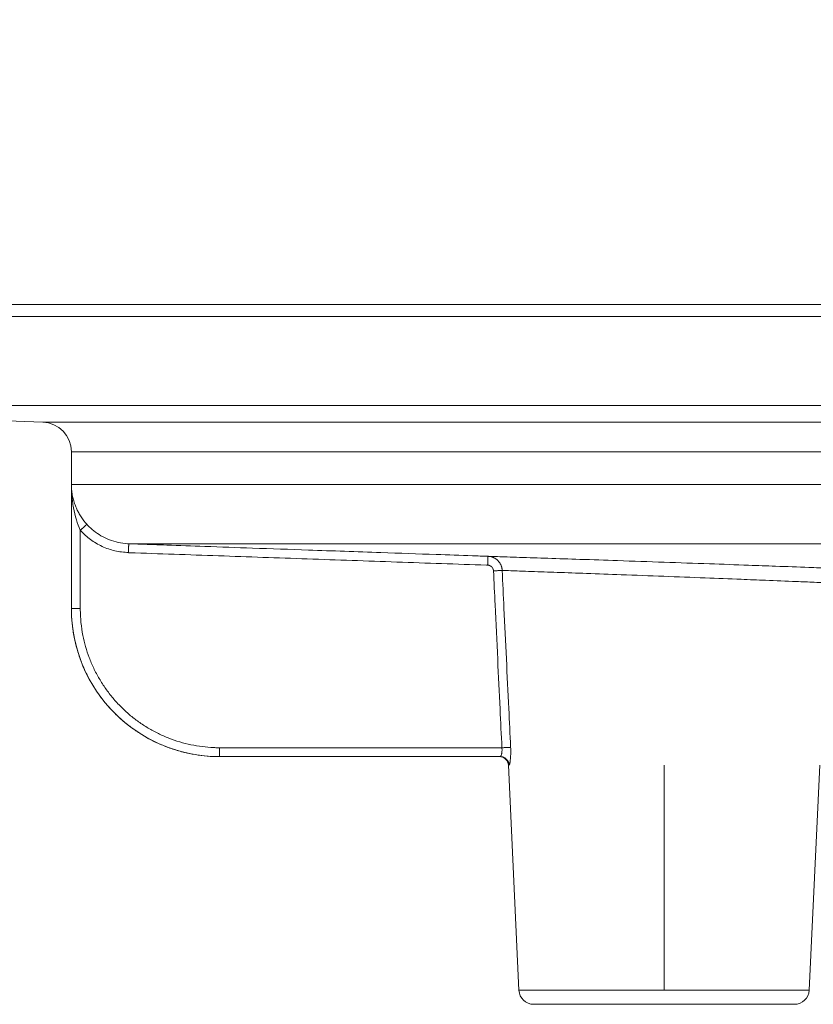
# Model space of a CAD drawing. Units: millimetres. Extents: x 2673 to 4786, y 0 to 1485.
# Drawn here: x 3999 to 4026, y 707 to 740 of the extents above; entities that cross this region are included whole.
import ezdxf

# ---------------------------------------------------------------- set-up
doc = ezdxf.new("R2010")
doc.units = ezdxf.units.MM
doc.linetypes.add('DOT_CENTER', pattern=[14, 12, -1, 0, -1])
doc.layers.add('вспомогательный', color=140, linetype='Continuous', lineweight=20)
doc.layers.add('Размеры', color=10, linetype='Continuous', lineweight=13)
doc.styles.add('ГОСТ 2.304', font='isocpeui.ttf')
doc.dimstyles.new('ME10_DIM_10', dxfattribs={"dimtxt": 15, "dimasz": 10, "dimexe": 2, "dimexo": 0, "dimgap": 2, "dimtad": 4, "dimdsep": 46, "dimtxsty": 'ГОСТ 2.304', "dimcen": 0.09, "dimclrd": 1, "dimclre": 1, "dimclrt": 1, "dimadec": 0, "dimazin": 0, "dimtfac": 1, "dimtmove": 0, "dimatfit": 3, "dimfxl": 1, "dimtolj": 1, "dimtzin": 0, "dimlwd": 18, "dimarcsym": 0})

# ---------------------------------------------------------------- blocks, each defined once
blk = doc.blocks.new('HL85N-200__1', base_point=(-1294, -645.598262238238))
at = {"layer": 'вспомогательный', "linetype": 'Continuous'}
for p, q in [((-1291.5, -418.6562731438341), (-1234.997422611929, -418.6562731438341)), ((-1294, -419.0692759922544), (-1074, -419.0692759922544)), ((-1294, -422.0711046251506), (-1074, -422.0711046251506)), ((-1277.965100503297, -422.6310556542984), (-1294, -422.0711046251506)), ((-1277.961623871498, -422.6310556542984), (-1277.965100503297, -422.6310556542984)), ((-1090.034899496702, -422.6310556542984), (-1277.961623871498, -422.6310556542984)), ((-1277, -428.9184836871719), (-1277, -423.6304464813175)), ((-1276.996559076129, -423.6304464813175), (-1277, -423.6304464813175)), ((-1091, -423.6304464813175), (-1276.996559076129, -423.6304464813175)), ((-1276.998647190476, -424.7358183340915), (-1220.998918918919, -424.7358183340915)), ((-1276.998647190476, -428.9184836871719), (-1276.998647190476, -424.7358183340915)), ((-1276.698651554378, -428.9184836871719), (-1276.698651554378, -426.2793104590619)), ((-1275.063157022188, -426.7345999881297), (-1221.792758586142, -426.7345999881297)), ((-1277, -428.9184836871719), (-1276.998647190476, -428.9184836871719)), ((-1271.99857953399, -433.6184836871719), (-1262.471360464543, -433.6184836871719)), ((-1271.99857953399, -433.9184836871719), (-1262.552742216739, -433.9184836871719)), ((-1262.552742216739, -433.9184836871719), (-1262.530184999216, -433.9184836871719)), ((-1261.897320129856, -441.8009244827683), (-1262.253070648019, -434.2044497675122)), ((-1262.253070648019, -434.2044497675122), (-1262.231730803192, -434.2044497675122)), ((-1252.102679870143, -441.8009244827683), (-1251.746929351981, -434.2044497675122)), ((-1252.102679870143, -441.8009244827683), (-1261.897320129856, -441.8009244827683)), ((-1261.397867515324, -442.2775346166688), (-1252.602132484676, -442.2775346166688))]:
    blk.add_line(p, q, dxfattribs=at)
at = {"layer": 'вспомогательный', "linetype": 'DOT_CENTER'}
blk.add_line((-1257, -441.8009244827684), (-1257, -434.2044497675122), dxfattribs=at)
at = {"layer": 'вспомогательный', "linetype": 'Continuous'}
for centre, radius, start, end in [((-1278, -423.6304464813175), 1, 0, 87.99999999997036), ((-1272, -428.9184836871719), 5, 180, 270), ((-1262.552742216739, -434.2184836871718), 0.3000000000001881, 2.68125974826565, 90), ((-1261.397867515324, -441.7775346166688), 0.4999999999991735, 182.6812597482609, 270), ((-1252.602132484676, -441.7775346166688), 0.5, 270, 357.318740251744)]:
    blk.add_arc(centre, radius, start, end, dxfattribs=at)
for points in [[(-1276.47625349851, -426.0779846858561), (-1276.504959032847, -426.0455887237495), (-1276.529008662189, -426.0173435234892), (-1276.5566077868, -425.9835948256971), (-1276.578846698699, -425.9552888202314), (-1276.670119577039, -425.8269810528845), (-1276.751668932923, -425.6910578776476), (-1276.814854324434, -425.5655706835811), (-1276.875199468153, -425.4197903478424), (-1276.906205213987, -425.3290844997803), (-1276.929468673821, -425.2496257661758), (-1276.949025417745, -425.1710406211906), (-1276.967746489781, -425.0787120541751), (-1276.981735644969, -424.9882913868447), (-1276.990680332692, -424.907367545898), (-1276.99683430629, -424.8146065884748), (-1276.998647190476, -424.7358183340915)], [(-1276.698651554378, -426.2793104590619), (-1276.831408282842, -425.922939315855), (-1276.927874274582, -425.5223895187813), (-1276.96062137665, -425.3147031594559), (-1276.980973614335, -425.1301480366718), (-1276.994647615921, -424.9206879602912), (-1276.998647190476, -424.7358183340915)], [(-1276.698651554378, -426.2793104590619), (-1276.67876716806, -426.2612982085677), (-1276.658380489356, -426.2428335003859), (-1276.63776668842, -426.2241654663268), (-1276.617200935406, -426.2055432382002), (-1276.603679907099, -426.1933012293899), (-1276.590430974682, -426.1813065030861), (-1276.577551143206, -426.1696467962232), (-1276.565137417726, -426.1584098457357), (-1276.553286803294, -426.1476833885582), (-1276.542096304963, -426.1375551616254), (-1276.531631140314, -426.1280841109854), (-1276.521989392827, -426.1193588901145), (-1276.513209969305, -426.1114145984428), (-1276.505331776551, -426.1042863354008), (-1276.498393721368, -426.0980092004185), (-1276.49243471056, -426.0926182929262), (-1276.487428840584, -426.0880900842792), (-1276.483392803634, -426.0844395649584), (-1276.480291925331, -426.0816352502097), (-1276.478091531295, -426.0796456552791), (-1276.476756947148, -426.0784392954125), (-1276.47625349851, -426.0779846858561)], [(-1276.698651554378, -426.2793104590619), (-1276.521165176367, -426.455155204384), (-1276.358521796302, -426.5869206805614), (-1276.165661895951, -426.7146782137179), (-1275.962320113842, -426.8217804003466), (-1275.529084958006, -426.9725639107658), (-1275.073629344392, -427.0344171285951)], [(-1276.47625349851, -426.0779846858561), (-1276.462998329017, -426.0924831342606), (-1276.449601496096, -426.1068505542332), (-1276.238209762428, -426.3012631934527), (-1276.00023594761, -426.4639310021274), (-1275.716014609368, -426.6007195730149), (-1275.414902338347, -426.6908958899253), (-1275.102551833898, -426.7328355687292), (-1275.082858950196, -426.7338148326004), (-1275.063157022188, -426.7345999881297)], [(-1275.063157022188, -426.7345999881297), (-1275.063157359809, -426.7346096398584), (-1275.063158326773, -426.734637264626), (-1275.063159928132, -426.7346830074696), (-1275.063162168935, -426.734747013426), (-1275.063165054236, -426.734829427532), (-1275.063168589084, -426.7349303948246), (-1275.063172778532, -426.7350500603405), (-1275.063177627631, -426.7351885691168), (-1275.063183141431, -426.7353460661899), (-1275.063189324985, -426.7355226965973), (-1275.063196183344, -426.7357186053756), (-1275.063203721559, -426.7359339375614), (-1275.063211944681, -426.736168838192), (-1275.063220857762, -426.7364234523042), (-1275.063230465853, -426.7366979249344), (-1275.063240774005, -426.7369924011202), (-1275.06325178727, -426.7373070258978), (-1275.063263510699, -426.7376419443045), (-1275.063275949344, -426.737997301377), (-1275.063289108254, -426.7383732421522), (-1275.063302992483, -426.738769911667), (-1275.063317607082, -426.7391874549584), (-1275.063332957101, -426.739626017063), (-1275.063348337358, -426.7400654508069), (-1275.063364402093, -426.7405244492021), (-1275.063381153262, -426.7410030688948), (-1275.063398592818, -426.741501366531), (-1275.063416722717, -426.7420193987568), (-1275.063435544914, -426.7425572222183), (-1275.063455061362, -426.7431148935617), (-1275.063475274016, -426.7436924694326), (-1275.063496184832, -426.7442900064775), (-1275.063517795764, -426.7449075613424), (-1275.063540108766, -426.7455451906733), (-1275.063563125794, -426.7462029511162), (-1275.063586848802, -426.7468808993174), (-1275.063611279744, -426.7475790919227), (-1275.063636420575, -426.7482975855784), (-1275.063662273252, -426.7490364369305), (-1275.063688839726, -426.7497957026249), (-1275.063716121954, -426.7505754393079), (-1275.06374412189, -426.7513757036254), (-1275.063772841488, -426.7521965522235), (-1275.063802282704, -426.7530380417483), (-1275.063832447492, -426.753900228846), (-1275.063863337807, -426.7547831701623), (-1275.063894955603, -426.7556869223438), (-1275.063927137682, -426.7566068216631), (-1275.063960075473, -426.7575483410968), (-1275.063993765367, -426.758511378271), (-1275.064028203758, -426.7594958308122), (-1275.064063387036, -426.7605015963469), (-1275.064099311593, -426.7615285725014), (-1275.06413597382, -426.762576656902), (-1275.06417337011, -426.763645747175), (-1275.064211496853, -426.7647357409469), (-1275.064250350442, -426.7658465358442), (-1275.064289927268, -426.7669780294929), (-1275.064330223724, -426.7681301195199), (-1275.064371236199, -426.769302703551), (-1275.064412961087, -426.770495679213), (-1275.064455394778, -426.771708944132), (-1275.064498533665, -426.7729423959345), (-1275.06454237414, -426.7741959322469), (-1275.064586912592, -426.7754694506957), (-1275.064632145415, -426.7767628489069), (-1275.064678069, -426.778076024507), (-1275.064724679739, -426.7794088751226), (-1275.064771974023, -426.7807612983798), (-1275.064819948244, -426.7821331919052), (-1275.064868598794, -426.7835244533251), (-1275.064917922064, -426.7849349802659), (-1275.064967914446, -426.7863646703537), (-1275.065018572331, -426.7878134212152), (-1275.065069892111, -426.7892811304766), (-1275.065121870178, -426.7907676957644), (-1275.065174502924, -426.7922730147047), (-1275.06522778674, -426.7937969849243), (-1275.065281718018, -426.7953395040494), (-1275.065336293149, -426.7969004697061), (-1275.065391508525, -426.7984797795211), (-1275.065447360538, -426.8000773311207), (-1275.065503845579, -426.8016930221312), (-1275.06556096004, -426.8033267501791), (-1275.065618700313, -426.8049784128905), (-1275.065677062789, -426.8066479078918), (-1275.06573604386, -426.8083351328098), (-1275.065795639917, -426.8100399852707), (-1275.065855847354, -426.8117623629007), (-1275.065916662559, -426.8135021633261), (-1275.065978081927, -426.8152592841735), (-1275.066040101847, -426.8170336230692), (-1275.066102718713, -426.8188250776395), (-1275.066165928914, -426.820633545511), (-1275.066229728844, -426.8224589243097), (-1275.066303098257, -426.8245581442766), (-1275.066377192588, -426.8266781588288), (-1275.066451998268, -426.8288185804507), (-1275.066527501728, -426.8309790216265), (-1275.066603689398, -426.8331590948407), (-1275.06668054771, -426.8353584125771), (-1275.066758063093, -426.8375765873205), (-1275.06683622198, -426.839813231555), (-1275.066915010801, -426.8420679577648), (-1275.066994415986, -426.8443403784341), (-1275.067074423967, -426.8466301060474), (-1275.067155021174, -426.8489367530889), (-1275.067236194038, -426.8512599320429), (-1275.067317928989, -426.8535992553937), (-1275.067400212459, -426.8559543356254), (-1275.067483030879, -426.8583247852226), (-1275.067566370679, -426.8607102166691), (-1275.067650218289, -426.8631102424499), (-1275.067734560142, -426.8655244750486), (-1275.067819382667, -426.8679525269499), (-1275.067904672295, -426.8703940106378), (-1275.067990415458, -426.8728485385968), (-1275.068076598585, -426.8753157233111), (-1275.068163208108, -426.8777951772648), (-1275.068250230458, -426.8802865129425), (-1275.068337652065, -426.8827893428282), (-1275.06842545936, -426.8853032794067), (-1275.068513638775, -426.8878279351616), (-1275.068602176739, -426.8903629225777), (-1275.068691059683, -426.8929078541388), (-1275.068780274039, -426.8954623423294), (-1275.068869806237, -426.8980259996341), (-1275.068959642708, -426.9005984385369), (-1275.069049769882, -426.903179271522), (-1275.069140174191, -426.9057681110737), (-1275.069230842066, -426.9083645696765), (-1275.069321759936, -426.9109682598144), (-1275.069412914234, -426.9135787939719), (-1275.069504291389, -426.9161957846334), (-1275.069595877833, -426.9188188442827), (-1275.069687659996, -426.9214475854045), (-1275.069779624309, -426.9240816204829), (-1275.069917937952, -426.9280433360958), (-1275.070056522769, -426.9320129953053), (-1275.07019534043, -426.9359895006731), (-1275.070334352606, -426.9399717547606), (-1275.070473520968, -426.9439586601293), (-1275.070612807189, -426.9479491193406), (-1275.070752172938, -426.9519420349561), (-1275.070891579887, -426.9559363095372), (-1275.071030989708, -426.9599308456452), (-1275.07117036407, -426.9639245458417), (-1275.071309664646, -426.9679163126883), (-1275.071448853106, -426.9719050487464), (-1275.071587891122, -426.9758896565774), (-1275.071726740364, -426.9798690387427), (-1275.071865362504, -426.983842097804), (-1275.072003719213, -426.9878077363226), (-1275.072141772163, -426.9917648568601), (-1275.072279483023, -426.9957123619778), (-1275.072416813466, -426.9996491542373), (-1275.072553725163, -427.0035741362001), (-1275.072690179783, -427.0074862104275), (-1275.072826139, -427.0113842794813), (-1275.072961564484, -427.0152672459226), (-1275.073096417905, -427.019134012313), (-1275.073230660935, -427.0229834812139), (-1275.073364255246, -427.026814555187), (-1275.073497162508, -427.0306261367936), (-1275.073629344392, -427.0344171285951)], [(-1275.063157022188, -426.7345999881297), (-1274.661118001204, -426.7486384815055), (-1273.782948714144, -426.7793025588993), (-1272.499763220179, -426.8241089700794), (-1270.88267557848, -426.8805744648144), (-1269.00279984822, -426.9462157928724), (-1266.553126422293, -427.0317529139286), (-1264.688802731415, -427.0968506060923), (-1263.46629992302, -427.1395372104419), (-1262.942089144543, -427.1578410680551)], [(-1275.073629344392, -427.0344171285951), (-1275.052445492178, -427.0351568441753), (-1275.031258984263, -427.0358966524623), (-1272.034886755653, -427.1405243574297), (-1269.038498888913, -427.2451520613092), (-1266.016720673368, -427.3506657526547), (-1262.994912114265, -427.4561798224661), (-1262.973947506573, -427.4569114470707), (-1262.953046740306, -427.4576408424601)], [(-1262.942089144543, -427.1578410680551), (-1262.942089581802, -427.1578527375501), (-1262.942090832209, -427.1578859817059), (-1262.942092902461, -427.1579409910046), (-1262.942095799253, -427.1580179559278), (-1262.942099529282, -427.1581170669574), (-1262.942104099244, -427.1582385145751), (-1262.942109515835, -427.1583824892626), (-1262.942115785751, -427.1585491815018), (-1262.942122915688, -427.1587387817746), (-1262.942130912342, -427.1589514805623), (-1262.942139782409, -427.1591874683472), (-1262.942149532586, -427.1594469356109), (-1262.942160169568, -427.159730072835), (-1262.942171700053, -427.1600370705016), (-1262.942184130734, -427.1603681190921), (-1262.94219746831, -427.1607234090885), (-1262.942211719475, -427.1611031309727), (-1262.942226890926, -427.1615074752262), (-1262.94224298936, -427.161936632331), (-1262.942260021471, -427.1623907927686), (-1262.942277993957, -427.1628701470211), (-1262.942296003705, -427.1633506133037), (-1262.942314881685, -427.1638543667013), (-1262.942334630177, -427.1643814807067), (-1262.942355251461, -427.1649320288117), (-1262.942376747818, -427.1655060845093), (-1262.942399121527, -427.1661037212913), (-1262.94242237487, -427.1667250126505), (-1262.942446510125, -427.167370032079), (-1262.942471529575, -427.1680388530694), (-1262.942497435497, -427.1687315491138), (-1262.942524230175, -427.1694481937049), (-1262.942551915886, -427.1701888603349), (-1262.942580494911, -427.1709536224962), (-1262.942609969532, -427.1717425536812), (-1262.942640342027, -427.1725557273822), (-1262.942671614677, -427.1733932170916), (-1262.942703789763, -427.1742550963019), (-1262.942736869565, -427.1751414385053), (-1262.942770856362, -427.1760523171943), (-1262.942805752436, -427.176987805861), (-1262.942841560066, -427.1779479779982), (-1262.942878281532, -427.1789329070982), (-1262.942915728364, -427.1799375552853), (-1262.942954123409, -427.1809679182392), (-1262.942993461257, -427.1820238630439), (-1262.943033736499, -427.1831052567837), (-1262.943074943723, -427.1842119665428), (-1262.94311707752, -427.1853438594051), (-1262.943160132481, -427.186500802455), (-1262.943204103195, -427.1876826627764), (-1262.943248984252, -427.1888893074536), (-1262.943294770243, -427.1901206035704), (-1262.943341455757, -427.1913764182113), (-1262.943389035385, -427.1926566184604), (-1262.943437503716, -427.1939610714018), (-1262.943486855341, -427.1952896441197), (-1262.943537084849, -427.196642203698), (-1262.943588186831, -427.198018617221), (-1262.943640155877, -427.1994187517728), (-1262.943692986576, -427.2008424744376), (-1262.94374667352, -427.2022896522995), (-1262.943801211297, -427.2037601524426), (-1262.943856594499, -427.2052538419512), (-1262.943912817715, -427.2067705879091), (-1262.943969875534, -427.2083102574007), (-1262.944027762547, -427.2098727175102), (-1262.944086473346, -427.2114578353215), (-1262.944146002518, -427.2130654779189), (-1262.944206344655, -427.2146955123865), (-1262.944267494345, -427.2163478058084), (-1262.944329446181, -427.2180222252687), (-1262.94439219475, -427.2197186378517), (-1262.944455734645, -427.2214369106413), (-1262.944520060454, -427.2231769107219), (-1262.944585166768, -427.2249385051775), (-1262.944651048176, -427.2267215610922), (-1262.944717699269, -427.2285259455504), (-1262.944785114637, -427.2303515256357), (-1262.94485328887, -427.2321981684326), (-1262.944922216557, -427.2340657410252), (-1262.944991892291, -427.2359541104979), (-1262.945062310658, -427.2378631439343), (-1262.945133466251, -427.2397927084189), (-1262.945205353659, -427.2417426710357), (-1262.945277967473, -427.2437128988689), (-1262.945351302281, -427.2457032590026), (-1262.945436801926, -427.2480245183549), (-1262.945523205298, -427.2503711253163), (-1262.945610492683, -427.2527425567458), (-1262.945698644367, -427.255138289502), (-1262.945787640637, -427.2575578004438), (-1262.94587746178, -427.2600005664298), (-1262.945968088082, -427.2624660643189), (-1262.94605949983, -427.2649537709697), (-1262.946151677309, -427.267463163241), (-1262.946244600807, -427.2699937179916), (-1262.946338250611, -427.2725449120801), (-1262.946432607006, -427.2751162223653), (-1262.946527650278, -427.2777071257061), (-1262.946623360715, -427.2803170989611), (-1262.946719718604, -427.2829456189892), (-1262.946816704229, -427.2855921626489), (-1262.946914297879, -427.2882562067991), (-1262.947012479839, -427.2909372282986), (-1262.947111230396, -427.2936347040059), (-1262.947210529837, -427.2963481107802), (-1262.947310358448, -427.2990769254799), (-1262.947410696514, -427.3018206249637), (-1262.947511524324, -427.3045786860905), (-1262.947612822163, -427.3073505857192), (-1262.947714570319, -427.3101358007083), (-1262.947816749076, -427.3129338079166), (-1262.947919338722, -427.3157440842027), (-1262.948022319544, -427.3185661064256), (-1262.948125671828, -427.3213993514441), (-1262.94822937586, -427.3242432961167), (-1262.948333411927, -427.3270974173022), (-1262.948437760315, -427.3299611918595), (-1262.948542401311, -427.3328340966472), (-1262.948647315202, -427.3357156085242), (-1262.948752482273, -427.3386052043492), (-1262.948857882812, -427.3415023609807), (-1262.948963497104, -427.3444065552777), (-1262.949069305437, -427.3473172640989), (-1262.94922431586, -427.3515836402593), (-1262.949379563935, -427.3558591269991), (-1262.949534999632, -427.3601423538795), (-1262.949690572925, -427.3644319504622), (-1262.949846233785, -427.3687265463086), (-1262.950001932185, -427.3730247709803), (-1262.950157618095, -427.3773252540389), (-1262.950313241489, -427.3816266250456), (-1262.950468752339, -427.3859275135621), (-1262.950624100615, -427.3902265491502), (-1262.950779236291, -427.3945223613708), (-1262.950934109338, -427.3988135797862), (-1262.951088669728, -427.4030988339573), (-1262.951242867434, -427.4073767534458), (-1262.951396652427, -427.4116459678133), (-1262.951549974679, -427.4159051066213), (-1262.951702784162, -427.4201527994312), (-1262.95185503085, -427.4243876758047), (-1262.952006664712, -427.428608365303), (-1262.952157635722, -427.432813497488), (-1262.95230789385, -427.4370017019211), (-1262.952457389071, -427.4411716081637), (-1262.952606071355, -427.4453218457774), (-1262.952753890674, -427.4494510443237), (-1262.952900797, -427.4535578333641), (-1262.953046740306, -427.4576408424601)], [(-1262.942089144543, -427.1578410680551), (-1262.2942627495, -427.1788371714077), (-1261.874646514041, -427.1925234862115), (-1260.922911862319, -427.2238230439829), (-1259.839844128969, -427.2598903538856), (-1258.566077174991, -427.3029451499631), (-1256.993544566818, -427.357097835867), (-1255.466511343381, -427.4108039058855), (-1254.145861550023, -427.4581978462951), (-1253.23947642876, -427.4912607795251), (-1252.110571343082, -427.5330822365789), (-1251.447726393888, -427.5579836369071), (-1251.042810721982, -427.573325863644)], [(-1262.461919340143, -427.6343739790505), (-1262.46411169259, -427.6052299944051), (-1262.467992204054, -427.5762592685776), (-1262.470025696315, -427.5646941946252), (-1262.47232920629, -427.553180229819), (-1262.479680359402, -427.5231403477036), (-1262.488856143939, -427.4936481384723), (-1262.499823373029, -427.4647962308798), (-1262.512545805757, -427.4366761738509), (-1262.581106754715, -427.332243632492), (-1262.673176407306, -427.2483021590522), (-1262.699104501367, -427.2312155658695), (-1262.725994276914, -427.2158086329281), (-1262.753772068468, -427.2021152954723), (-1262.782365575062, -427.1901721039573), (-1262.828721709485, -427.1750460986019), (-1262.876282092323, -427.1645481005193), (-1262.892712378255, -427.1620372252696), (-1262.909110822523, -427.1600890698418), (-1262.925546550563, -427.1586925332385), (-1262.942089144543, -427.1578410680551)], [(-1262.756263509894, -427.6484327002133), (-1262.757168719953, -427.6367568410521), (-1262.7587649066, -427.6251580793974), (-1262.759599876458, -427.620531337156), (-1262.760545465729, -427.6159238775809), (-1262.763560034417, -427.6039052614997), (-1262.767318980514, -427.5921098102773), (-1262.771810625708, -427.5805680283966), (-1262.777023291686, -427.5693104203406), (-1262.805096490638, -427.5274983704703), (-1262.842725235009, -427.4939161444306), (-1262.853316568688, -427.4870780719835), (-1262.864306314963, -427.4809067442387), (-1262.875659247469, -427.4754195663833), (-1262.887340139842, -427.4706339436045), (-1262.906271978176, -427.4645714221716), (-1262.925693458257, -427.4603587497347), (-1262.932460501225, -427.4593474009149), (-1262.93929447543, -427.4585584412391), (-1262.946166261561, -427.4579901589925), (-1262.953046740306, -427.4576408424601)], [(-1262.756263509894, -427.6484327002133), (-1262.707430451696, -427.6461020366394), (-1262.657768426501, -427.6437309134615), (-1262.609564723555, -427.6414286672879), (-1262.565267219685, -427.6393124218872), (-1262.527113741193, -427.6374893143687), (-1262.49674101588, -427.6360378132159), (-1262.475012978238, -427.6349994609019), (-1262.461919340143, -427.6343739790505)], [(-1262.471360464543, -433.6184836871719), (-1262.533737453445, -432.3123670547199), (-1262.613879061415, -430.6334557003094), (-1262.701689595154, -428.7928718328733), (-1262.756263509894, -427.6484327002133)], [(-1262.461919340143, -427.6343739790505), (-1261.880553920398, -427.6549056315811), (-1261.478344735973, -427.6692012065765), (-1260.609557011018, -427.700340037673), (-1259.621296813551, -427.7362064214228), (-1258.452757624609, -427.7792532070224), (-1257.010042858691, -427.8334029760566), (-1255.609429415762, -427.8870965606209), (-1254.397901400927, -427.9344912788536), (-1253.571830267795, -427.9673397398107), (-1252.541139506591, -428.0089620962866), (-1251.934880168127, -428.0337891069589), (-1251.557831841727, -428.0493631286995)], [(-1262.177567427958, -433.604452715297), (-1262.239863649436, -432.2973450633187), (-1262.319799709921, -430.6194217808118), (-1262.401314710005, -428.9075832023694), (-1262.461919340143, -427.6343739790505)], [(-1276.998647190476, -428.9184836871719), (-1276.998599633377, -428.9402922285709), (-1276.998456952042, -428.9621003556169), (-1276.972836866613, -429.4258628958409), (-1276.904228471512, -429.8855722789363), (-1276.807825548462, -430.2866137229108), (-1276.678818457251, -430.6780171996681), (-1276.51786633624, -431.057783115776), (-1276.317458719334, -431.4379660602016), (-1276.085597600408, -431.7988895924938), (-1275.823652724747, -432.1386104345845), (-1275.532993837639, -432.4551853084055), (-1275.229456248362, -432.7344662580388), (-1274.904216959598, -432.98757501959), (-1274.558937601266, -433.2132186234935), (-1274.196234947962, -433.4096355416821), (-1273.818903091528, -433.575361894034), (-1273.428869717636, -433.7095511352781), (-1273.029099257247, -433.8111372622001), (-1272.622663170014, -433.8793838729067), (-1272.211637803646, -433.913942370877), (-1272.126978893462, -433.9168348286879), (-1272.042321512885, -433.9182923672428), (-1272.021160956746, -433.9184327294374), (-1272, -433.9184836871719)], [(-1276.998647190476, -428.9184836871719), (-1276.998407502046, -428.9184836871719), (-1276.997770137592, -428.9184836871719), (-1276.99672481097, -428.9184836871719), (-1276.995261236035, -428.9184836871719), (-1276.993369126642, -428.9184836871719), (-1276.991038196647, -428.9184836871719), (-1276.988258159904, -428.9184836871718), (-1276.98501873027, -428.918483687172), (-1276.9813096216, -428.9184836871719), (-1276.977120547748, -428.9184836871719), (-1276.972478864227, -428.9184836871719), (-1276.967351586028, -428.9184836871719), (-1276.961750036235, -428.9184836871719), (-1276.955685537936, -428.9184836871719), (-1276.949169414218, -428.9184836871719), (-1276.942212988166, -428.9184836871719), (-1276.934827582867, -428.9184836871718), (-1276.927024521407, -428.918483687172), (-1276.918815126873, -428.9184836871719), (-1276.910210722351, -428.9184836871719), (-1276.898969651605, -428.9184836871719), (-1276.887205605934, -428.9184836871719), (-1276.874974141445, -428.9184836871719), (-1276.862330814243, -428.9184836871719), (-1276.849331180435, -428.918483687172), (-1276.836030796126, -428.9184836871719), (-1276.822485217423, -428.9184836871719), (-1276.80875000043, -428.9184836871719), (-1276.790243614677, -428.9184836871719), (-1276.771652368227, -428.9184836871719), (-1276.753086900026, -428.9184836871719), (-1276.73465784902, -428.9184836871718), (-1276.716475854155, -428.9184836871718), (-1276.698651554378, -428.9184836871719)], [(-1276.698651554378, -428.9184836871719), (-1276.698606850721, -428.9389837186721), (-1276.698472730651, -428.9594833596178), (-1276.67438981109, -429.3954201413019), (-1276.609897811273, -429.8275469634303), (-1276.51927891408, -430.2045259214885), (-1276.39801204881, -430.5724451816515), (-1276.246716797013, -430.9294251500625), (-1276.058333311358, -431.2867971329426), (-1275.84038348741, -431.6260652546343), (-1275.594154885973, -431.9454028393075), (-1275.32093506785, -432.2429832111315), (-1275.03560923997, -432.5055073005059), (-1274.729883768049, -432.7434295388728), (-1274.405320594547, -432.9555345273142), (-1274.064379487406, -433.1401664299869), (-1273.709686894294, -433.2959492025114), (-1273.343054852358, -433.4220870883977), (-1272.96726992102, -433.517578046389), (-1272.5852192723, -433.581729861332), (-1272.198854694076, -433.6142148498546), (-1272.119275167798, -433.6169337600329), (-1272.039697077777, -433.6183038460692), (-1272.019138502849, -433.6184387301922), (-1271.99857953399, -433.6184836871719)], [(-1271.99857953399, -433.6184836871719), (-1271.99857953399, -433.6746933501998), (-1271.99857953399, -433.7289121000405), (-1271.99857953399, -433.7831864986379), (-1271.99857953399, -433.8306157215278), (-1271.99857953399, -433.8692285237827), (-1271.99857953399, -433.8974201774906), (-1271.99857953399, -433.9079519323312), (-1271.99857953399, -433.9184836871719)], [(-1262.471360464543, -433.6184836871719), (-1262.468012531831, -433.6819683584162), (-1262.469353854623, -433.7326568093034), (-1262.471695789477, -433.7603270017088), (-1262.474745250313, -433.7844230497616), (-1262.479142544245, -433.8101054268515), (-1262.483448810658, -433.8298839122357), (-1262.494422129213, -433.8673081723098), (-1262.506560792983, -433.8952863119717), (-1262.518416131044, -433.9122471188206), (-1262.530184999216, -433.9184836871719)], [(-1262.177567427958, -433.604452715297), (-1262.191005494994, -433.6050942636606), (-1262.212953955418, -433.6061423687311), (-1262.243397571184, -433.6075962898499), (-1262.281471456663, -433.6094146918168), (-1262.325563075489, -433.6115205272733), (-1262.37347963782, -433.6138090325592), (-1262.422825640137, -433.6161657645695), (-1262.471360464543, -433.6184836871719)], [(-1262.177567427958, -433.604452715297), (-1262.174733530195, -433.6861685203514), (-1262.174029986058, -433.762461715665), (-1262.175105284793, -433.8328060997673), (-1262.176070333874, -433.8622317942659), (-1262.177629224621, -433.8971073006605), (-1262.179949677895, -433.9363287789512), (-1262.183141151419, -433.9781411590961), (-1262.18795914509, -434.0272565320288), (-1262.193364622015, -434.0706185404847), (-1262.19816026274, -434.1021381770116), (-1262.202876537159, -434.1282468428228), (-1262.209497929234, -434.1580559331667), (-1262.215045983512, -434.1774615827136), (-1262.220967388194, -434.1926922452967), (-1262.226523751491, -434.201545397577), (-1262.231730803192, -434.2044497675122)], [(-1272, -433.9184836871719), (-1271.999289767035, -433.9184836619571), (-1271.99857953399, -433.9184836871719)], [(-1262.231730803192, -434.2044497675122), (-1262.232621484001, -434.1914262401279), (-1262.234104329091, -434.1782390576663), (-1262.236203842826, -434.1649249540317), (-1262.238941097515, -434.1515239605575), (-1262.242334845537, -434.1380791396123), (-1262.246399288741, -434.1246362375555), (-1262.251145638338, -434.1112435309182), (-1262.256579558643, -434.0979510289364), (-1262.262703182242, -434.084810529847), (-1262.269512345619, -434.0718743079136), (-1262.276999025569, -434.0591954825712), (-1262.285148516032, -434.0468261700498), (-1262.293942205137, -434.0348182579617), (-1262.303354856728, -434.0232210571298), (-1262.313357602654, -434.0120825473331), (-1262.323915484754, -434.0014466213307), (-1262.334990503074, -433.9913548244917), (-1262.346539544131, -433.9818433307267), (-1262.358517310642, -433.9729451451214), (-1262.37087471499, -433.964686981008), (-1262.383561524403, -433.9570918397255), (-1262.396525243699, -433.9501759641847), (-1262.40971334121, -433.9439516638354), (-1262.423072592318, -433.9384245029235), (-1262.436550800521, -433.9335962103276), (-1262.450096531467, -433.929462225358), (-1262.463660300934, -433.9260145263442), (-1262.477194603699, -433.9232396111186), (-1262.490654594948, -433.9211210949206), (-1262.503998310375, -433.9196381554851), (-1262.517186911369, -433.9187677847541), (-1262.530184999216, -433.9184836871719)]]:
    blk.add_spline(points, degree=3, dxfattribs=at)
blk = doc.blocks.new('*D54')
at = {"layer": 'Defpoints', "color": 0, "transparency": 16777216}
for p in [(3986.488039332522, 795.2988219280376), (3986.488039332522, 730.2885354019393), (4203.988039332522, 729.8755325535187)]:
    blk.add_point(p, dxfattribs=at)
at = {"layer": 'Размеры', "color": 1, "lineweight": -2, "transparency": 16777216}
for p, q in [((3986.488039332522, 730.2885354019393), (3986.488039332522, 797.2988219280376)), ((4203.988039332522, 729.8755325535187), (4203.988039332522, 797.2988219280376))]:
    blk.add_line(p, q, dxfattribs=at)
at = {"layer": 'Размеры', "color": 1, "lineweight": 18, "transparency": 16777216}
for p, q in [((3996.488039332522, 795.2988219280376), (4068.454659109009, 795.2988219280376)), ((4193.988039332522, 795.2988219280376), (4119.636477290978, 795.2988219280376))]:
    blk.add_line(p, q, dxfattribs=at)
at = {"layer": 'Размеры', "color": 1, "transparency": 16777216}
for points in [[(3996.488039332522, 796.9654885947042), (3996.488039332522, 793.6321552613709), (3986.488039332522, 795.2988219280376)], [(4193.988039332522, 796.9654885947042), (4193.988039332522, 793.6321552613709), (4203.988039332522, 795.2988219280376)]]:
    blk.add_solid(points, dxfattribs=at)
at = {"layer": 'Размеры', "color": 1, "transparency": 16777216, "insert": (4094.045568199994, 795.2988219280376), "char_height": 15, "attachment_point": 5, "rotation": 0.00013888888889, "style": 'ГОСТ 2.304'}
blk.add_mtext('\\A1;Ø220\\P', dxfattribs=at)

msp = doc.modelspace()

# ---------------------------------------------------------------- block references
msp.add_blockref('HL85N-200__1', (3983.988039332522, 503.3465463075352))

# ---------------------------------------------------------------- dimensions: what is measured, and where the dimension line sits
at = {"layer": 'Размеры'}
dim = msp.add_linear_dim(base=(3986.488039332522, 795.2988219280376), p1=(4203.988039332522, 729.8755325535187), p2=(3986.488039332522, 730.2885354019393), text='Ø220\\P', dimstyle='ME10_DIM_10', dxfattribs=at)
dim.commit()
dim.dimension.update_dxf_attribs({"geometry": '*D54', "text_midpoint": (4094.045568199994, 795.2988219280376), "dimtype": 160, "text_rotation": 0.00013888888889})

doc.saveas('drawing.dxf')
